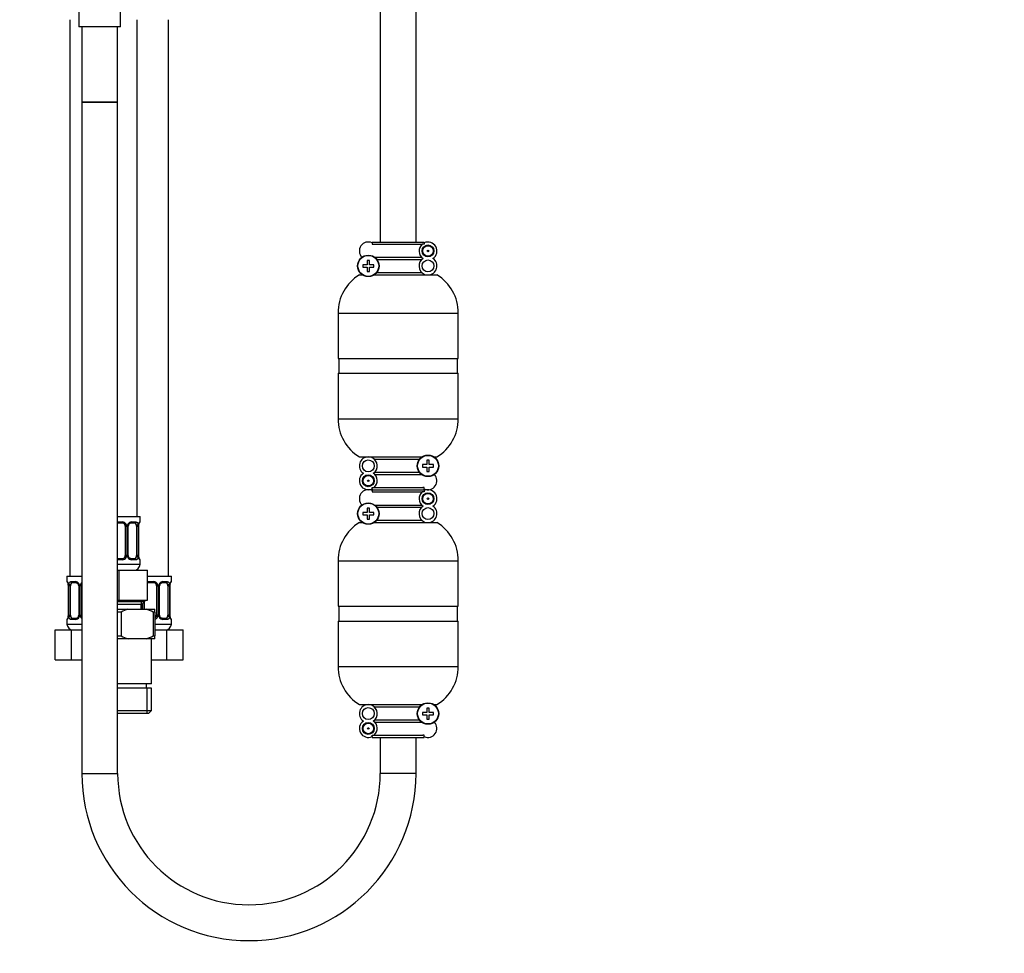
# Model space of a CAD drawing. Units: millimetres. Extents: x -338 to 1530, y 0 to 1778.
# Drawn here: x 862 to 1192, y 440 to 753 of the extents above; entities that cross this region are included whole.
import ezdxf
from ezdxf import colors
from ezdxf.entities.mleader import LeaderData, LeaderLine
from ezdxf.math import Vec2, Vec3

# ---------------------------------------------------------------- set-up
doc = ezdxf.new("R2010")
doc.units = ezdxf.units.MM
doc.layers.add('DV5_Défaut', color=7, linetype='Continuous')
doc.layers.add('Défaut', color=7, linetype='Continuous')

# ---------------------------------------------------------------- blocks, each defined once
blk = doc.blocks.new('_DOT')
at = {"color": 0}
blk.add_line((0, 0), (-1, 0), dxfattribs=at)
at = {"color": 0, "const_width": 0.333}
blk.add_lwpolyline([(-0.1665, 0, 1), (0.1665, 0, 1)], format="xyb", close=True, dxfattribs=at)
blk = doc.blocks.new('SE4')
at = {"layer": 'DV5_Défaut', "color": 7, "linetype": 'Continuous'}
for p, q in [((982.55, 928.06), (982.55, 678.06)), ((994.55, 678.06), (994.55, 928.06)), ((878.55, 752.56), (878.55, 566.06)), ((881.55, 755.16), (881.55, 750.16)), ((895.55, 750.16), (895.55, 755.16)), ((901.05, 586.06), (901.05, 752.56)), ((911.55, 566.06), (911.55, 752.56)), ((895.55, 750.16), (881.55, 750.16)), ((882.55, 750.16), (882.55, 724.91)), ((894.55, 724.91), (894.55, 750.16)), ((894.55, 724.91), (882.55, 724.91)), ((882.55, 724.91), (894.55, 724.91)), ((882.55, 724.91), (882.55, 499.97)), ((894.55, 499.97), (894.55, 724.91)), ((979.8, 678.06), (997.3, 678.06)), ((979.8, 678.06), (979.8, 677.78)), ((979.8, 677.78), (979.8, 677.31)), ((979.8, 677.31), (980.26, 677.31)), ((980.26, 677.31), (996.56, 677.31)), ((997.3, 677.31), (996.56, 677.31)), ((997.3, 677.78), (997.3, 678.06)), ((997.3, 677.78), (997.3, 677.31)), ((996.56, 674.81), (996.56, 675.31)), ((978.15, 670.46), (976.7, 670.46)), ((976.7, 670.46), (976.7, 669.66)), ((978.95, 671.91), (978.15, 671.91)), ((978.15, 671.91), (978.15, 670.46)), ((978.95, 670.46), (978.95, 671.91)), ((980.4, 670.46), (978.95, 670.46)), ((980.4, 669.66), (980.4, 670.46)), ((980.71, 672.93), (996.43, 672.93)), ((981.45, 672.18), (996.43, 672.18)), ((996.56, 669.81), (996.56, 670.31)), ((975.55, 667.06), (976.56, 667.06)), ((976.7, 669.66), (978.15, 669.66)), ((978.15, 669.66), (978.15, 668.21)), ((978.15, 668.21), (978.95, 668.21)), ((978.95, 668.21), (978.95, 669.66)), ((978.95, 669.66), (980.4, 669.66)), ((980.54, 667.06), (1001.55, 667.06)), ((981.36, 667.81), (996.56, 667.81)), ((997.3, 667.33), (997.3, 667.06)), ((968.4, 654.27), (1008.7, 654.27)), ((968.4, 654.27), (968.4, 639.06)), ((1008.7, 639.06), (1008.7, 654.27)), ((968.4, 639.06), (1008.7, 639.06)), ((968.65, 639.06), (968.65, 634.06)), ((1008.45, 634.06), (1008.45, 639.06)), ((968.4, 634.06), (1008.7, 634.06)), ((968.4, 634.06), (968.4, 618.84)), ((1008.7, 618.84), (1008.7, 634.06)), ((968.4, 618.84), (1008.7, 618.84)), ((975.55, 606.06), (996.56, 606.06)), ((979.8, 605.78), (979.8, 606.06)), ((980.53, 605.31), (995.74, 605.31)), ((998.95, 604.91), (998.15, 604.91)), ((998.15, 604.91), (998.15, 603.46)), ((998.95, 603.46), (998.95, 604.91)), ((1000.54, 606.06), (1001.55, 606.06)), ((980.53, 603.31), (980.53, 602.81)), ((980.66, 600.93), (995.64, 600.93)), ((998.15, 603.46), (996.7, 603.46)), ((996.7, 603.46), (996.7, 602.66)), ((996.7, 602.66), (998.15, 602.66)), ((998.15, 602.66), (998.15, 601.21)), ((998.15, 601.21), (998.95, 601.21)), ((1000.4, 603.46), (998.95, 603.46)), ((998.95, 601.21), (998.95, 602.66)), ((998.95, 602.66), (1000.4, 602.66)), ((1000.4, 602.66), (1000.4, 603.46)), ((980.53, 598.31), (980.53, 597.81)), ((980.66, 600.18), (996.38, 600.18)), ((979.8, 595.33), (979.8, 595.81)), ((979.8, 595.81), (980.53, 595.81)), ((979.8, 595.33), (979.8, 595.06)), ((979.8, 595.06), (997.3, 595.06)), ((979.8, 595.06), (979.8, 594.78)), ((979.8, 595.06), (997.3, 595.06)), ((979.8, 594.78), (979.8, 594.31)), ((979.8, 594.31), (980.26, 594.31)), ((980.26, 594.31), (996.56, 594.31)), ((980.53, 595.81), (996.84, 595.81)), ((997.3, 594.31), (996.56, 594.31)), ((997.3, 595.81), (996.84, 595.81)), ((997.3, 595.33), (997.3, 595.81)), ((997.3, 595.06), (997.3, 595.33)), ((997.3, 594.78), (997.3, 595.06)), ((997.3, 594.78), (997.3, 594.31)), ((996.56, 591.81), (996.56, 592.31)), ((978.15, 587.46), (976.7, 587.46)), ((976.7, 587.46), (976.7, 586.66)), ((978.95, 588.91), (978.15, 588.91)), ((978.15, 588.91), (978.15, 587.46)), ((978.95, 587.46), (978.95, 588.91)), ((980.4, 587.46), (978.95, 587.46)), ((980.4, 586.66), (980.4, 587.46)), ((980.71, 589.93), (996.43, 589.93)), ((981.45, 589.18), (996.43, 589.18)), ((894.55, 586.06), (902.05, 586.06)), ((894.55, 584.25), (896.11, 584.25)), ((899.19, 584.25), (900.69, 584.25)), ((901.97, 584.25), (902.05, 584.25)), ((902.05, 584.25), (902.05, 586.06)), ((975.55, 584.06), (976.56, 584.06)), ((976.7, 586.66), (978.15, 586.66)), ((978.15, 586.66), (978.15, 585.21)), ((978.15, 585.21), (978.95, 585.21)), ((978.95, 585.21), (978.95, 586.66)), ((978.95, 586.66), (980.4, 586.66)), ((980.54, 584.06), (1001.55, 584.06)), ((981.36, 584.81), (996.56, 584.81)), ((996.56, 586.81), (996.56, 587.31)), ((997.3, 584.33), (997.3, 584.06)), ((896.05, 583.85), (894.55, 583.85)), ((897.05, 582.85), (897.05, 572.98)), ((897.05, 582.85), (897.59, 582.85)), ((897.59, 582.85), (897.59, 572.98)), ((897.86, 572.98), (897.86, 582.85)), ((898.1, 582.85), (897.86, 582.85)), ((898.1, 572.98), (898.1, 582.85)), ((900.37, 583.85), (898.95, 583.85)), ((900.84, 582.85), (900.84, 572.98)), ((900.84, 582.85), (901.46, 582.85)), ((901.46, 582.85), (901.46, 572.98)), ((901.57, 572.98), (901.57, 582.85)), ((901.57, 582.85), (901.6, 582.85)), ((901.6, 572.98), (901.6, 582.85)), ((894.55, 571.98), (896.05, 571.98)), ((896.11, 571.58), (894.55, 571.58)), ((897.59, 572.98), (897.05, 572.98)), ((897.86, 572.98), (898.1, 572.98)), ((898.95, 571.98), (900.37, 571.98)), ((900.69, 571.58), (899.19, 571.58)), ((901.46, 572.98), (900.84, 572.98)), ((901.6, 572.98), (901.57, 572.98)), ((902.05, 571.58), (901.97, 571.58)), ((902.05, 570.06), (902.05, 571.58)), ((968.4, 571.27), (1008.7, 571.27)), ((968.4, 571.27), (968.4, 556.06)), ((1008.7, 556.06), (1008.7, 571.27)), ((894.55, 570.06), (902.05, 570.06)), ((894.55, 568.06), (895.05, 568.06)), ((895.05, 568.06), (904.55, 568.06)), ((895.05, 558.06), (895.05, 568.06)), ((904.55, 558.06), (904.55, 568.06)), ((877.55, 566.06), (882.55, 566.06)), ((877.55, 566.06), (877.55, 564.25)), ((877.63, 564.25), (877.55, 564.25)), ((878.9, 564.25), (880.4, 564.25)), ((904.49, 564.25), (906.61, 564.25)), ((904.55, 566.06), (912.55, 566.06)), ((909.69, 564.25), (911.19, 564.25)), ((912.47, 564.25), (912.55, 564.25)), ((912.55, 564.25), (912.55, 566.06)), ((878.02, 562.85), (878, 562.85)), ((878, 562.85), (878, 552.98)), ((878.02, 562.85), (878.02, 552.98)), ((878.14, 552.98), (878.14, 562.85)), ((878.75, 562.85), (878.14, 562.85)), ((878.75, 552.98), (878.75, 562.85)), ((880.64, 563.85), (879.23, 563.85)), ((881.49, 562.85), (881.73, 562.85)), ((881.49, 562.85), (881.49, 552.98)), ((881.73, 562.85), (881.73, 552.98)), ((882, 552.98), (882, 562.85)), ((882.55, 562.85), (882, 562.85)), ((882.55, 552.98), (882.55, 562.85)), ((906.55, 563.85), (904.55, 563.85)), ((907.55, 562.85), (907.55, 552.98)), ((907.55, 562.85), (908.09, 562.85)), ((908.09, 562.85), (908.09, 552.98)), ((908.36, 552.98), (908.36, 562.85)), ((908.6, 562.85), (908.36, 562.85)), ((908.6, 552.98), (908.6, 562.85)), ((910.87, 563.85), (909.45, 563.85)), ((911.34, 562.85), (911.34, 552.98)), ((911.34, 562.85), (911.96, 562.85)), ((911.96, 562.85), (911.96, 552.98)), ((912.07, 552.98), (912.07, 562.85)), ((912.07, 562.85), (912.1, 562.85)), ((912.1, 552.98), (912.1, 562.85)), ((894.55, 558.06), (895.05, 558.06)), ((895.05, 558.06), (904.55, 558.06)), ((902.52, 556.56), (902.52, 558.06)), ((903.7, 557.56), (903.7, 558.06)), ((894.55, 557.56), (903.7, 557.56)), ((902.7, 556.56), (894.55, 556.56)), ((894.55, 555.06), (898.02, 555.06)), ((898.02, 555.06), (904.08, 555.06)), ((902.4, 555.06), (902.4, 556.56)), ((902.49, 556.56), (902.49, 555.06)), ((902.7, 556.56), (903.7, 557.56)), ((902.73, 556.59), (902.73, 555.06)), ((903, 555.06), (903, 556.86)), ((903.55, 555.06), (903.55, 557.41)), ((904.08, 555.06), (907.05, 555.06)), ((907.05, 554.06), (907.05, 555.06)), ((968.4, 556.06), (1008.7, 556.06)), ((968.65, 556.06), (968.65, 551.06)), ((1008.45, 551.06), (1008.45, 556.06)), ((877.63, 551.58), (877.55, 551.58)), ((877.55, 551.58), (877.55, 550.06)), ((878, 552.98), (878.02, 552.98)), ((878.14, 552.98), (878.75, 552.98)), ((880.4, 551.58), (878.9, 551.58)), ((879.23, 551.98), (880.64, 551.98)), ((881.73, 552.98), (881.49, 552.98)), ((882, 552.98), (882.55, 552.98)), ((895.69, 554.06), (894.55, 554.06)), ((895.69, 554.06), (895.69, 546.06)), ((907.05, 554.06), (906.4, 554.06)), ((906.4, 554.06), (906.4, 546.06)), ((907.05, 554.06), (907.05, 546.06)), ((908.09, 552.98), (907.55, 552.98)), ((908.36, 552.98), (908.6, 552.98)), ((909.45, 551.98), (910.87, 551.98)), ((911.19, 551.58), (909.69, 551.58)), ((911.96, 552.98), (911.34, 552.98)), ((912.1, 552.98), (912.07, 552.98)), ((912.55, 551.58), (912.47, 551.58)), ((912.55, 550.06), (912.55, 551.58)), ((968.4, 551.06), (1008.7, 551.06)), ((968.4, 551.06), (968.4, 535.84)), ((1008.7, 535.84), (1008.7, 551.06)), ((873.58, 548.06), (879.06, 548.06)), ((873.58, 538.06), (873.58, 548.06)), ((877.55, 550.06), (882.55, 550.06)), ((879.06, 548.06), (882.55, 548.06)), ((879.06, 538.06), (879.06, 548.06)), ((907.05, 550.06), (912.55, 550.06)), ((907.05, 548.06), (911.03, 548.06)), ((911.03, 548.06), (916.52, 548.06)), ((911.03, 538.06), (911.03, 548.06)), ((916.52, 538.06), (916.52, 548.06)), ((894.55, 546.06), (895.69, 546.06)), ((898.02, 545.06), (894.58, 545.06)), ((904.08, 545.06), (898.02, 545.06)), ((907.05, 545.06), (904.08, 545.06)), ((905.9, 530.06), (905.9, 545.06)), ((906.4, 546.06), (907.05, 546.06)), ((907.05, 545.06), (907.05, 546.06)), ((873.58, 538.06), (879.06, 538.06)), ((879.06, 538.06), (882.55, 538.06)), ((905.9, 538.06), (911.03, 538.06)), ((911.03, 538.06), (916.52, 538.06)), ((968.4, 535.84), (1008.7, 535.84)), ((905.9, 530.06), (894.55, 530.06)), ((905.9, 528.56), (894.55, 528.56)), ((904.2, 528.56), (904.2, 530.06)), ((904.36, 528.56), (904.36, 520.06)), ((905.9, 521.06), (905.9, 528.56)), ((975.55, 523.06), (996.56, 523.06)), ((979.8, 522.78), (979.8, 523.06)), ((980.53, 522.31), (995.74, 522.31)), ((998.95, 521.91), (998.15, 521.91)), ((998.15, 521.91), (998.15, 520.46)), ((998.95, 520.46), (998.95, 521.91)), ((1000.54, 523.06), (1001.55, 523.06)), ((894.55, 521.06), (905.9, 521.06)), ((904.9, 520.06), (894.55, 520.06)), ((904.9, 520.06), (905.9, 521.06)), ((980.53, 520.31), (980.53, 519.81)), ((998.15, 520.46), (996.7, 520.46)), ((996.7, 520.46), (996.7, 519.66)), ((996.7, 519.66), (998.15, 519.66)), ((998.15, 519.66), (998.15, 518.21)), ((998.15, 518.21), (998.95, 518.21)), ((1000.4, 520.46), (998.95, 520.46)), ((998.95, 518.21), (998.95, 519.66)), ((998.95, 519.66), (1000.4, 519.66)), ((1000.4, 519.66), (1000.4, 520.46)), ((980.53, 515.31), (980.53, 514.81)), ((980.66, 517.93), (995.64, 517.93)), ((980.66, 517.18), (996.38, 517.18)), ((979.8, 512.33), (979.8, 512.81)), ((979.8, 512.81), (980.53, 512.81)), ((979.8, 512.33), (979.8, 512.06)), ((979.8, 512.06), (997.3, 512.06)), ((980.53, 512.81), (996.84, 512.81)), ((982.55, 512.06), (982.55, 499.97)), ((994.55, 499.97), (994.55, 512.06)), ((997.3, 512.81), (996.84, 512.81)), ((997.3, 512.33), (997.3, 512.81)), ((997.3, 512.06), (997.3, 512.33)), ((882.55, 499.97), (894.55, 499.97)), ((994.55, 499.97), (982.55, 499.97))]:
    blk.add_line(p, q, dxfattribs=at)
for centre, radius in [((998.55, 675.06), 2), ((998.55, 675.06), 1.75), ((978.55, 670.06), 3.6), ((978.55, 670.06), 3.5), ((998.55, 675.06), 0.25), ((998.55, 670.06), 2), ((978.55, 603.06), 2), ((998.55, 603.06), 3.6), ((998.55, 603.06), 3.5), ((978.55, 598.06), 2), ((978.55, 598.06), 1.75), ((978.55, 598.06), 0.25), ((998.55, 592.06), 2), ((978.55, 587.06), 3.6), ((998.55, 592.06), 1.75), ((998.55, 592.06), 0.25), ((978.55, 587.06), 3.5), ((998.55, 587.06), 2), ((978.55, 520.06), 2), ((998.55, 520.06), 3.6), ((998.55, 520.06), 3.5), ((978.55, 515.06), 2), ((978.55, 515.06), 1.75), ((978.55, 515.06), 0.25)]:
    blk.add_circle(centre, radius, dxfattribs=at)
for centre, radius, start, end in [((978.55, 675.06), 3, 65.3757, 224.5341), ((998.55, 675.06), 3, 131.4096, 236.4427), ((998.55, 675.06), 3, 303.5573, 114.6243), ((998.55, 670.06), 3, 123.5573, 245.3757), ((998.55, 670.06), 3, 270, 56.4427), ((983.4, 654.27), 15, 121.5561, 180), ((993.7, 654.27), 15, 0, 58.4439), ((983.4, 618.84), 15, 180, 238.4439), ((993.7, 618.84), 15, 301.5561, 0), ((978.55, 603.06), 3, 90, 236.4427), ((978.55, 603.06), 3, 303.5573, 65.3757), ((978.55, 598.06), 3, 123.5573, 294.6243), ((978.55, 598.06), 3, 311.4096, 56.4427), ((998.55, 598.06), 3, 245.3757, 44.5341), ((978.55, 592.06), 3, 65.3757, 224.5341), ((998.55, 592.06), 3, 131.4096, 236.4427), ((998.55, 592.06), 3, 303.5573, 114.6243), ((998.55, 587.06), 3, 123.5573, 245.3757), ((998.55, 587.06), 3, 270, 56.4427), ((896.13, 582.76), 1.49, 27.8747, 90.7097), ((899.25, 582.87), 1.39, 92.6748, 154.853), ((901.65, 584.25), 0.4, 304.435, 0), ((983.4, 571.27), 15, 121.5561, 180), ((993.7, 571.27), 15, 0, 58.4439), ((896.05, 582.85), 1, 25.5833, 90), ((896.05, 582.85), 1, 0, 25.5833), ((896.25, 582.86), 1.34, 359.817, 26.6505), ((899.24, 582.86), 1.38, 154.0799, 180.1199), ((898.85, 582.92), 0.738, 150.545, 185.4572), ((899.03, 582.96), 0.895, 94.2868, 158.5024), ((898.68, 582.87), 2.78, 359.628, 12.1955), ((904.92, 582.86), 3.35, 169.7304, 180.1284), ((896.05, 572.98), 1, 270, 334.4167), ((896.13, 573.07), 1.49, 269.2905, 332.1251), ((896.05, 572.98), 1, 334.4167, 0), ((896.25, 572.98), 1.34, 333.3511, 0.1815), ((899.24, 572.98), 1.38, 179.8791, 205.9211), ((899.25, 572.96), 1.39, 205.1473, 267.3249), ((898.77, 572.9), 0.669, 173.3484, 211.854), ((898.68, 572.96), 2.78, 347.8078, 0.3687), ((904.92, 572.97), 3.35, 179.8705, 190.2708), ((901.65, 571.58), 0.4, 0, 58.3983), ((900.05, 570.06), 2, 270, 0), ((877.95, 564.25), 0.4, 180, 238.3983), ((880.34, 562.87), 1.39, 25.1473, 87.3249), ((906.63, 562.76), 1.49, 27.8747, 90.7097), ((909.75, 562.87), 1.39, 92.6748, 154.853), ((912.15, 564.25), 0.4, 304.435, 0), ((874.68, 562.86), 3.35, 359.8705, 10.2708), ((880.92, 562.87), 2.78, 167.8078, 180.3687), ((880.82, 562.93), 0.668, 353.3967, 31.8243), ((880.36, 562.86), 1.38, 359.8791, 25.9211), ((883.34, 562.86), 1.34, 153.3511, 180.1815), ((883.47, 562.76), 1.49, 128.4719, 152.1251), ((906.55, 562.85), 1, 25.5833, 90), ((906.55, 562.85), 1, 0, 25.5833), ((906.75, 562.86), 1.34, 359.817, 26.6505), ((909.74, 562.86), 1.38, 154.0799, 180.1199), ((909.35, 562.92), 0.738, 150.545, 185.4572), ((909.53, 562.96), 0.895, 94.2868, 158.5024), ((909.18, 562.87), 2.78, 359.628, 12.1955), ((915.42, 562.86), 3.35, 169.7304, 180.1284), ((902.6, 541.19), 14.61, 108.3035, 118.2426), ((899.49, 541.19), 14.61, 61.7565, 71.6974), ((877.95, 551.58), 0.4, 124.435, 180), ((874.68, 552.97), 3.35, 349.7304, 0.1284), ((880.91, 552.96), 2.78, 179.628, 192.1955), ((880.34, 552.96), 1.39, 272.6748, 334.853), ((880.56, 552.87), 0.895, 274.2946, 338.5096), ((880.75, 552.91), 0.737, 330.5374, 5.4523), ((880.36, 552.98), 1.38, 334.0799, 0.1199), ((883.34, 552.98), 1.34, 179.817, 206.6505), ((883.47, 553.07), 1.49, 207.8747, 231.8043), ((906.55, 552.98), 1, 300.4864, 334.4167), ((906.63, 553.07), 1.49, 286.6513, 332.1251), ((906.55, 552.98), 1, 334.4167, 0), ((906.75, 552.98), 1.34, 333.3511, 0.1815), ((909.74, 552.98), 1.38, 179.8791, 205.9211), ((909.75, 552.96), 1.39, 205.1473, 267.3249), ((909.27, 552.9), 0.669, 173.3484, 211.854), ((909.18, 552.96), 2.78, 347.8078, 0.3687), ((915.42, 552.97), 3.35, 179.8705, 190.2708), ((912.15, 551.58), 0.4, 0, 59.2184), ((879.55, 550.06), 2, 180, 270), ((910.55, 550.06), 2, 270, 0), ((902.6, 558.92), 14.6, 241.756, 251.6978), ((899.49, 558.93), 14.61, 288.3039, 298.2422), ((983.4, 535.84), 15, 180, 238.4439), ((993.7, 535.84), 15, 301.5561, 360), ((978.55, 520.06), 3, 90, 236.4427), ((978.55, 520.06), 3, 303.5573, 65.3757), ((978.55, 515.06), 3, 123.5573, 294.6243), ((978.55, 515.06), 3, 311.4096, 56.4427), ((998.55, 515.06), 3, 245.3757, 44.5341), ((938.55, 499.97), 56, 180, 0), ((938.55, 499.97), 44, 180, 270), ((938.55, 499.97), 44, 270, 0)]:
    blk.add_arc(centre, radius, start, end, dxfattribs=at)
for centre, major_axis, ratio, start_param, end_param in [((896.05, 584.25), (0, -0.4), 0.151515, 0, 1.570796), ((898.95, 584.25), (0, -0.4), 0.591806, 0, 1.570796), ((900.37, 584.25), (0, -0.4), 0.806081, 0, 1.570796), ((901.57, 584.25), (0, -0.4), 0.988455, 0.669689, 1.570796), ((897.31, 583.46), (-0.361, -0.173), 0.155676, 0, 1.885177), ((897.83, 583.46), (-0.363, 0.168), 0.191543, 3.127536, 4.319431), ((900.14, 582.85), (0, 1), 0.707107, 5.158902, 6.283185), ((901.03, 583.46), (-0.391, -0.084), 0.411702, 0.775179, 2.660356), ((900.14, 582.85), (0, 1), 0.707107, 4.712389, 5.158902), ((901.25, 583.46), (-0.394, 0.069), 0.426558, 2.795386, 3.530367), ((901.25, 583.46), (-0.394, 0.069), 0.426558, 3.128745, 3.530367), ((896.05, 571.58), (0, -0.4), 0.151515, 1.570796, 3.141593), ((897.31, 572.38), (0.361, -0.173), 0.155676, 1.256416, 3.141593), ((897.83, 572.38), (-0.363, -0.168), 0.191543, 1.963754, 3.162449), ((898.95, 571.58), (0, -0.4), 0.591806, 1.570796, 3.141593), ((900.14, 572.98), (0, 1), 0.707107, 3.141593, 4.265876), ((900.37, 571.58), (0, -0.4), 0.806081, 1.570796, 3.141593), ((900.14, 572.98), (0, 1), 0.707107, 4.265876, 4.712389), ((901.03, 572.38), (0.391, -0.084), 0.411702, 0.481237, 2.366414), ((901.57, 571.58), (0, -0.4), 0.988455, 1.570796, 2.479628), ((878.02, 564.25), (0, -0.4), 0.988455, 4.712389, 5.616451), ((879.23, 564.25), (0, -0.4), 0.806081, 4.712389, 6.283185), ((880.64, 564.25), (0, -0.4), 0.591806, 4.712389, 6.283185), ((906.55, 564.25), (0, -0.4), 0.151515, 0, 1.570796), ((909.45, 564.25), (0, -0.4), 0.591806, 0, 1.570796), ((910.87, 564.25), (0, -0.4), 0.806081, 0, 1.570796), ((912.07, 564.25), (0, -0.4), 0.988455, 0.669689, 1.570796), ((878.56, 563.46), (0.391, -0.084), 0.411702, 3.62283, 5.508006), ((879.46, 562.85), (0, -1), 0.707107, 4.265876, 4.712389), ((879.46, 562.85), (0, -1), 0.707107, 3.141593, 4.265876), ((881.76, 563.46), (0.363, 0.168), 0.191543, 1.963754, 3.154982), ((882.28, 563.46), (0.361, -0.173), 0.155676, 4.398009, 5.599618), ((907.81, 563.46), (-0.361, -0.173), 0.155676, 0, 1.885177), ((908.33, 563.46), (-0.363, 0.168), 0.191543, 3.127536, 4.319431), ((910.64, 562.85), (0, 1), 0.707107, 5.158902, 6.283185), ((911.53, 563.46), (-0.391, -0.084), 0.411702, 0.775179, 2.660356), ((910.64, 562.85), (0, 1), 0.707107, 4.712389, 5.158902), ((911.75, 563.46), (-0.394, 0.069), 0.426558, 2.795386, 3.530367), ((911.75, 563.46), (-0.394, 0.069), 0.426558, 3.128745, 3.530367), ((878.02, 551.58), (0, -0.4), 0.988455, 3.805666, 4.712389), ((878.35, 552.38), (0.394, -0.069), 0.426558, 2.807135, 3.530367), ((878.35, 552.38), (0.394, -0.069), 0.426558, 3.128862, 3.530367), ((878.56, 552.38), (-0.391, -0.084), 0.411702, 3.916772, 5.801948), ((879.46, 552.98), (0, -1), 0.707107, 4.712389, 5.158902), ((879.46, 552.98), (0, -1), 0.707107, 5.158902, 6.283185), ((879.23, 551.58), (0, -0.4), 0.806081, 3.141593, 4.712389), ((880.64, 551.58), (0, -0.4), 0.591806, 3.141593, 4.712389), ((881.76, 552.38), (0.363, -0.168), 0.191543, 3.119752, 4.319431), ((882.28, 552.38), (-0.361, -0.173), 0.155676, 3.82516, 5.026769), ((907.81, 552.38), (0.361, -0.173), 0.155676, 1.256416, 3.141593), ((908.33, 552.38), (-0.363, -0.168), 0.191543, 1.963754, 3.162449), ((909.45, 551.58), (0, -0.4), 0.591806, 1.570796, 3.141593), ((910.64, 552.98), (0, 1), 0.707107, 3.141593, 4.265876), ((910.87, 551.58), (0, -0.4), 0.806081, 1.570796, 3.141593), ((910.64, 552.98), (0, -1), 0.707107, 1.124283, 1.570796), ((911.53, 552.38), (0.391, -0.084), 0.411702, 0.481237, 2.366414), ((912.07, 551.58), (0, -0.4), 0.988455, 1.570796, 2.479628)]:
    blk.add_ellipse(centre, major_axis=major_axis, ratio=ratio, start_param=start_param, end_param=end_param, dxfattribs=at)
for points, knots in [([(900.69, 584.25), (900.77, 584.25), (900.85, 584.24), (901, 584.17), (901.07, 584.11), (901.19, 583.98), (901.24, 583.89), (901.33, 583.7), (901.37, 583.58), (901.39, 583.46)], [0, 0, 0, 0, 0.25, 0.25, 0.5, 0.5, 0.75, 0.75, 1, 1, 1, 1]), ([(901.62, 583.46), (901.65, 583.58), (901.67, 583.69), (901.73, 583.89), (901.77, 583.98), (901.83, 584.11), (901.86, 584.17), (901.92, 584.24), (901.94, 584.25), (901.97, 584.25)], [0, 0, 0, 0, 0.25, 0.25, 0.5, 0.5, 0.75, 0.75, 1, 1, 1, 1]), ([(900.78, 583.29), (900.76, 583.37), (900.74, 583.45), (900.69, 583.59), (900.67, 583.65), (900.56, 583.8), (900.47, 583.85), (900.37, 583.85)], [0, 0, 0, 0, 0.25, 0.25, 0.5, 0.5, 1, 1, 1, 1]), ([(901.64, 583.39), (901.65, 583.41), (901.67, 583.55), (901.73, 583.77), (901.79, 583.92), (901.82, 583.96), (901.82, 583.96), (901.82, 583.96)], [0, 0, 0, 0, 0.067059, 0.46309, 0.792815, 0.977251, 1, 1, 1, 1]), ([(898.96, 571.98), (898.94, 571.98), (898.85, 571.98), (898.63, 572.05), (898.36, 572.25), (898.25, 572.45), (898.2, 572.55)], [0, 0, 0, 0, 0.068796, 0.392715, 0.734933, 1, 1, 1, 1]), ([(900.37, 571.98), (900.42, 571.98), (900.47, 571.99), (900.56, 572.05), (900.6, 572.08), (900.7, 572.23), (900.75, 572.37), (900.78, 572.55)], [0, 0, 0, 0, 0.25, 0.25, 0.5, 0.5, 1, 1, 1, 1]), ([(901.39, 572.38), (901.37, 572.25), (901.33, 572.14), (901.24, 571.94), (901.19, 571.86), (901.07, 571.72), (901, 571.67), (900.85, 571.6), (900.77, 571.58), (900.69, 571.58)], [0, 0, 0, 0, 0.25, 0.25, 0.5, 0.5, 0.75, 0.75, 1, 1, 1, 1]), ([(901.97, 571.58), (901.94, 571.58), (901.92, 571.6), (901.86, 571.67), (901.83, 571.72), (901.77, 571.86), (901.73, 571.94), (901.67, 572.14), (901.65, 572.25), (901.62, 572.38)], [0, 0, 0, 0, 0.25, 0.25, 0.5, 0.5, 0.75, 0.75, 1, 1, 1, 1]), ([(901.82, 571.87), (901.82, 571.87), (901.81, 571.89), (901.77, 571.96), (901.71, 572.14), (901.65, 572.37), (901.63, 572.53), (901.63, 572.56)], [0, 0, 0, 0, 0.112725, 0.296446, 0.569851, 0.913715, 1, 1, 1, 1]), ([(877.63, 564.25), (877.65, 564.25), (877.67, 564.24), (877.73, 564.17), (877.76, 564.11), (877.83, 563.98), (877.86, 563.89), (877.92, 563.7), (877.95, 563.58), (877.97, 563.46)], [0, 0, 0, 0, 0.25, 0.25, 0.5, 0.5, 0.75, 0.75, 1, 1, 1, 1]), ([(878.2, 563.46), (878.23, 563.58), (878.26, 563.69), (878.35, 563.89), (878.41, 563.98), (878.53, 564.11), (878.6, 564.17), (878.74, 564.24), (878.82, 564.25), (878.9, 564.25)], [0, 0, 0, 0, 0.25, 0.25, 0.5, 0.5, 0.75, 0.75, 1, 1, 1, 1]), ([(911.19, 564.25), (911.27, 564.25), (911.35, 564.24), (911.5, 564.17), (911.57, 564.11), (911.69, 563.98), (911.74, 563.89), (911.83, 563.7), (911.87, 563.58), (911.89, 563.46)], [0, 0, 0, 0, 0.25, 0.25, 0.5, 0.5, 0.75, 0.75, 1, 1, 1, 1]), ([(912.12, 563.46), (912.15, 563.58), (912.17, 563.69), (912.23, 563.89), (912.27, 563.98), (912.33, 564.11), (912.36, 564.17), (912.42, 564.24), (912.44, 564.25), (912.47, 564.25)], [0, 0, 0, 0, 0.25, 0.25, 0.5, 0.5, 0.75, 0.75, 1, 1, 1, 1]), ([(877.77, 563.96), (877.77, 563.96), (877.78, 563.95), (877.82, 563.87), (877.89, 563.69), (877.95, 563.46), (877.96, 563.31), (877.97, 563.27)], [0, 0, 0, 0, 0.112725, 0.296446, 0.569851, 0.913715, 1, 1, 1, 1]), ([(879.23, 563.85), (879.17, 563.85), (879.12, 563.84), (879.04, 563.79), (879, 563.75), (878.89, 563.6), (878.85, 563.46), (878.82, 563.29)], [0, 0, 0, 0, 0.25, 0.25, 0.5, 0.5, 1, 1, 1, 1]), ([(880.63, 563.85), (880.65, 563.85), (880.74, 563.86), (880.96, 563.79), (881.23, 563.59), (881.34, 563.39), (881.39, 563.28)], [0, 0, 0, 0, 0.068743, 0.392354, 0.734246, 1, 1, 1, 1]), ([(911.28, 563.29), (911.26, 563.37), (911.24, 563.45), (911.19, 563.59), (911.17, 563.65), (911.06, 563.8), (910.97, 563.85), (910.87, 563.85)], [0, 0, 0, 0, 0.25, 0.25, 0.5, 0.5, 1, 1, 1, 1]), ([(912.14, 563.39), (912.15, 563.41), (912.17, 563.55), (912.23, 563.77), (912.29, 563.92), (912.32, 563.96), (912.32, 563.96), (912.32, 563.96)], [0, 0, 0, 0, 0.067059, 0.46309, 0.792815, 0.977251, 1, 1, 1, 1]), ([(877.97, 552.38), (877.95, 552.25), (877.92, 552.14), (877.86, 551.94), (877.83, 551.86), (877.76, 551.72), (877.73, 551.67), (877.67, 551.6), (877.65, 551.58), (877.63, 551.58)], [0, 0, 0, 0, 0.25, 0.25, 0.5, 0.5, 0.75, 0.75, 1, 1, 1, 1]), ([(877.95, 552.45), (877.95, 552.42), (877.93, 552.28), (877.86, 552.07), (877.8, 551.91), (877.77, 551.87), (877.77, 551.87), (877.77, 551.87)], [0, 0, 0, 0, 0.067141, 0.463137, 0.792833, 0.977253, 1, 1, 1, 1]), ([(878.9, 551.58), (878.82, 551.58), (878.74, 551.6), (878.6, 551.67), (878.53, 551.72), (878.41, 551.86), (878.35, 551.94), (878.26, 552.14), (878.23, 552.25), (878.2, 552.38)], [0, 0, 0, 0, 0.25, 0.25, 0.5, 0.5, 0.75, 0.75, 1, 1, 1, 1]), ([(878.82, 552.55), (878.83, 552.46), (878.85, 552.38), (878.9, 552.24), (878.93, 552.18), (879.03, 552.04), (879.12, 551.98), (879.23, 551.98)], [0, 0, 0, 0, 0.25, 0.25, 0.5, 0.5, 1, 1, 1, 1]), ([(909.46, 551.98), (909.44, 551.98), (909.35, 551.98), (909.13, 552.05), (908.86, 552.25), (908.75, 552.45), (908.7, 552.55)], [0, 0, 0, 0, 0.068796, 0.392715, 0.734933, 1, 1, 1, 1]), ([(910.87, 551.98), (910.92, 551.98), (910.97, 551.99), (911.06, 552.05), (911.1, 552.08), (911.2, 552.23), (911.25, 552.37), (911.28, 552.55)], [0, 0, 0, 0, 0.25, 0.25, 0.5, 0.5, 1, 1, 1, 1]), ([(911.89, 552.38), (911.87, 552.25), (911.83, 552.14), (911.74, 551.94), (911.69, 551.86), (911.57, 551.72), (911.5, 551.67), (911.35, 551.6), (911.27, 551.58), (911.19, 551.58)], [0, 0, 0, 0, 0.25, 0.25, 0.5, 0.5, 0.75, 0.75, 1, 1, 1, 1]), ([(912.47, 551.58), (912.44, 551.58), (912.42, 551.6), (912.36, 551.67), (912.33, 551.72), (912.27, 551.86), (912.23, 551.94), (912.17, 552.14), (912.15, 552.25), (912.12, 552.38)], [0, 0, 0, 0, 0.25, 0.25, 0.5, 0.5, 0.75, 0.75, 1, 1, 1, 1]), ([(912.32, 551.87), (912.32, 551.87), (912.31, 551.89), (912.27, 551.96), (912.21, 552.14), (912.15, 552.37), (912.13, 552.53), (912.13, 552.56)], [0, 0, 0, 0, 0.112725, 0.296446, 0.569851, 0.913715, 1, 1, 1, 1])]:
    blk.add_open_spline(points, degree=3, knots=knots, dxfattribs=at)

msp = doc.modelspace()

# ---------------------------------------------------------------- block references
at = {"layer": 'Défaut'}
msp.add_blockref('SE4', (0, 0), dxfattribs=at)

# ---------------------------------------------------------------- leaders
at = {"layer": 'Défaut', "color": 7, "linetype": 'Continuous'}
ml = msp.add_multileader_mtext('Standard', dxfattribs=at)
ml.set_content('{\\pxsm0.9;\\fSolid Edge ISO|b1||i0||c0|p34;\\W1.;28/04/2021\\P}', color=256)
ml.set_leader_properties()
ml.set_arrow_properties(name='DOT')
ml.build(insert=Vec2(0, 0))
ml.multileader.update_dxf_attribs({"leader_type": 0, "dogleg_length": 0, "arrow_head_size": 12})
ctx = ml.context
ctx.base_point, ctx.char_height, ctx.arrow_head_size, ctx.landing_gap_size = Vec3(1104.16, 1771.13), 12, 12, 4.2
notes = []
notes.append((ctx, [(0, (0, 0, 0), (0, 0), (1, 0), 1, [])]))
ctx.mtext.insert = Vec3(1106.16, 1777.25)
for ctx, leaders in notes:
    for number, flags, end, landing, length, lines in leaders:
        leader = LeaderData()
        leader.index, (leader.has_last_leader_line, leader.has_dogleg_vector, leader.attachment_direction) = number, flags
        leader.last_leader_point, leader.dogleg_vector, leader.dogleg_length = Vec3(end), Vec3(landing), length
        for number, points, colour, breaks in lines:
            line = LeaderLine()
            line.index, line.vertices, line.color, line.breaks = number, Vec3.list(points), colors.encode_raw_color(colour), breaks
            leader.lines.append(line)
        ctx.leaders.append(leader)

doc.saveas('drawing.dxf')
